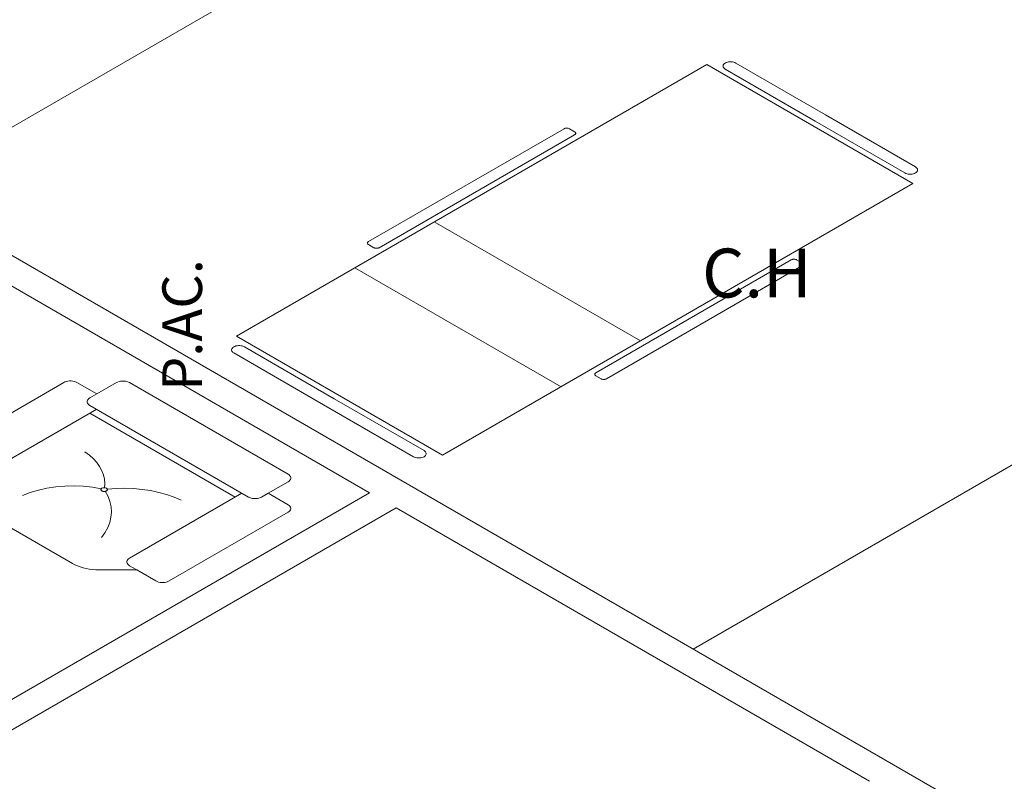
# Model space of a CAD drawing. Units: millimetres. Extents: x 385 to 969, y -103 to 103.
# Drawn here: x 700 to 707, y 56 to 61 of the extents above; entities that cross this region are included whole.
import ezdxf

# ---------------------------------------------------------------- set-up
doc = ezdxf.new("R2010")
doc.units = ezdxf.units.MM
doc.header["$MEASUREMENT"] = 0
for name, color, linetype in [('_ARQ_.10_ELEVISTA1', 1, 'Continuous'), ('_ARQ_.20_TEXTO', 2, 'Continuous'), ('_ARQ_.30_ALVEXT', 4, 'Continuous'), ('MOBILIA', 253, 'Continuous')]:
    doc.layers.add(name, color=color, linetype=linetype)
doc.layers.add('_ARQ_.20_ESQBXA', color=2, linetype='Continuous', lineweight=15)
doc.styles.add('Arial', font='arial.ttf')

msp = doc.modelspace()

# ---------------------------------------------------------------- linework, layer by layer
at = {"layer": '_ARQ_.10_ELEVISTA1', "color": 251, "lineweight": 5, "true_color": 0x636466}
for p, q in [((704.7729, 61.1588), (701.6898, 59.3788)), ((706.1239, 60.3788), (704.7729, 61.1588)), ((705.483, 60.7888), (704.8941, 61.1288)), ((704.9634, 61.1688), (705.5523, 60.8288)), ((704.9634, 61.1688), (705.5523, 60.8288)), ((706.1412, 60.4888), (705.5523, 60.8288)), ((705.483, 60.7888), (706.0719, 60.4488)), ((703.8375, 60.7388), (702.5558, 59.9988)), ((702.6251, 59.9588), (703.9068, 60.6988)), ((703.9068, 60.7188), (703.8722, 60.7388)), ((703.0408, 58.5988), (706.1239, 60.3788)), ((702.9864, 60.1274), (704.3374, 59.3474)), ((702.5558, 59.9788), (702.5905, 59.9588)), ((704.0454, 59.1388), (705.3271, 59.8788)), ((705.3964, 59.8388), (704.1147, 59.0988)), ((705.3618, 59.8788), (705.3964, 59.8588)), ((702.4668, 59.8274), (703.8178, 59.0474)), ((701.6898, 59.3788), (703.0408, 58.5988)), ((701.6725, 59.2688), (702.2614, 58.9288)), ((702.3307, 58.9688), (701.7418, 59.3088)), ((704.08, 59.0988), (704.0454, 59.1188)), ((702.3307, 58.9688), (702.9196, 58.6288)), ((702.8503, 58.5888), (702.2614, 58.9288))]:
    msp.add_line(p, q, dxfattribs=at)
for points in [[(704.8941, 61.1688), (704.8886, 61.1651), (704.8843, 61.1608), (704.8814, 61.1562), (704.8799, 61.1513), (704.8799, 61.1464), (704.8814, 61.1415), (704.8843, 61.1369), (704.8886, 61.1326), (704.8941, 61.1288)], [(704.9634, 61.1688), (704.9568, 61.172), (704.9494, 61.1745), (704.9414, 61.1762), (704.933, 61.177), (704.9245, 61.177), (704.9161, 61.1762), (704.908, 61.1745), (704.9006, 61.172), (704.8941, 61.1688)], [(703.8722, 60.7388), (703.8689, 60.7404), (703.8652, 60.7417), (703.8612, 60.7425), (703.857, 60.7429), (703.8527, 60.7429), (703.8485, 60.7425), (703.8445, 60.7417), (703.8408, 60.7404), (703.8375, 60.7388)], [(703.9068, 60.6988), (703.9096, 60.7007), (703.9117, 60.7029), (703.9132, 60.7052), (703.9139, 60.7076), (703.9139, 60.7101), (703.9132, 60.7125), (703.9117, 60.7148), (703.9096, 60.717), (703.9068, 60.7188)], [(706.1412, 60.4488), (706.1467, 60.4526), (706.1509, 60.4569), (706.1539, 60.4615), (706.1553, 60.4664), (706.1553, 60.4713), (706.1539, 60.4762), (706.1509, 60.4808), (706.1467, 60.4851), (706.1412, 60.4888)], [(706.0719, 60.4488), (706.0784, 60.4457), (706.0858, 60.4432), (706.0939, 60.4415), (706.1023, 60.4407), (706.1108, 60.4407), (706.1192, 60.4415), (706.1272, 60.4432), (706.1346, 60.4457), (706.1412, 60.4488)], [(702.5558, 59.9988), (702.5531, 59.997), (702.5509, 59.9948), (702.5495, 59.9925), (702.5487, 59.9901), (702.5487, 59.9876), (702.5495, 59.9852), (702.5509, 59.9829), (702.5531, 59.9807), (702.5558, 59.9788)], [(702.5905, 59.9588), (702.5937, 59.9573), (702.5974, 59.956), (702.6015, 59.9552), (702.6057, 59.9548), (702.6099, 59.9548), (702.6141, 59.9552), (702.6181, 59.956), (702.6218, 59.9573), (702.6251, 59.9588)], [(705.3618, 59.8788), (705.3585, 59.8804), (705.3548, 59.8817), (705.3508, 59.8825), (705.3466, 59.8829), (705.3423, 59.8829), (705.3381, 59.8825), (705.3341, 59.8817), (705.3304, 59.8804), (705.3271, 59.8788)], [(705.3964, 59.8388), (705.3991, 59.8407), (705.4013, 59.8429), (705.4027, 59.8452), (705.4035, 59.8476), (705.4035, 59.8501), (705.4027, 59.8525), (705.4013, 59.8548), (705.3991, 59.857), (705.3964, 59.8588)], [(701.6725, 59.3088), (701.667, 59.3051), (701.6627, 59.3008), (701.6598, 59.2962), (701.6583, 59.2913), (701.6583, 59.2864), (701.6598, 59.2815), (701.6627, 59.2769), (701.667, 59.2726), (701.6725, 59.2688)], [(701.7418, 59.3088), (701.7352, 59.312), (701.7278, 59.3145), (701.7198, 59.3162), (701.7114, 59.317), (701.7029, 59.317), (701.6944, 59.3162), (701.6864, 59.3145), (701.679, 59.312), (701.6725, 59.3088)], [(704.0454, 59.1388), (704.0426, 59.137), (704.0405, 59.1348), (704.0391, 59.1325), (704.0383, 59.1301), (704.0383, 59.1276), (704.0391, 59.1252), (704.0405, 59.1229), (704.0426, 59.1207), (704.0454, 59.1188)], [(704.08, 59.0988), (704.0833, 59.0973), (704.087, 59.096), (704.091, 59.0952), (704.0952, 59.0948), (704.0995, 59.0948), (704.1037, 59.0952), (704.1077, 59.096), (704.1114, 59.0973), (704.1147, 59.0988)], [(702.9196, 58.5888), (702.925, 58.5926), (702.9293, 58.5969), (702.9322, 58.6015), (702.9337, 58.6064), (702.9337, 58.6113), (702.9322, 58.6162), (702.9293, 58.6208), (702.925, 58.6251), (702.9196, 58.6288)], [(702.8503, 58.5888), (702.8568, 58.5857), (702.8642, 58.5832), (702.8722, 58.5815), (702.8806, 58.5807), (702.8892, 58.5807), (702.8976, 58.5815), (702.9056, 58.5832), (702.913, 58.5857), (702.9196, 58.5888)]]:
    msp.add_lwpolyline(points, dxfattribs=at)
at = {"layer": '_ARQ_.20_ESQBXA', "color": 251, "lineweight": 5, "true_color": 0x636466}
for p, q in [((700.557, 59.0752), (699.7776, 58.6252)), ((700.7735, 59.0002), (700.6436, 59.0752)), ((700.9025, 59.0744), (700.7742, 59.0005)), ((702.028, 58.4745), (700.989, 59.0744)), ((700.7742, 59.0005), (700.7291, 58.9745)), ((700.0374, 58.4752), (700.7735, 58.9002)), ((700.729, 58.9245), (701.7682, 58.3245)), ((700.729, 58.8745), (701.6816, 58.3245)), ((701.8981, 58.3495), (702.028, 58.4245)), ((700.9888, 57.9245), (701.7249, 58.3495)), ((701.8548, 58.3245), (701.8981, 58.3495)), ((701.8981, 58.3495), (702.028, 58.2745)), ((699.9816, 58.2546), (700.6151, 57.8889)), ((702.028, 58.2245), (701.2486, 57.7745)), ((701.0357, 57.8474), (700.7883, 57.8474)), ((701.0357, 57.8474), (700.9888, 57.8745)), ((701.162, 57.7745), (701.0357, 57.8474))]:
    msp.add_line(p, q, dxfattribs=at)
for points in [[(700.6436, 59.0752), (700.6354, 59.0792), (700.6262, 59.0823), (700.6162, 59.0844), (700.6057, 59.0854), (700.595, 59.0854), (700.5845, 59.0844), (700.5744, 59.0823), (700.5652, 59.0792), (700.557, 59.0752)], [(700.989, 59.0744), (700.9809, 59.0784), (700.9716, 59.0814), (700.9616, 59.0835), (700.9511, 59.0846), (700.9404, 59.0846), (700.9299, 59.0836), (700.9199, 59.0814), (700.9106, 59.0784), (700.9025, 59.0744)], [(700.7291, 58.9745), (700.7255, 58.9722), (700.7222, 58.9698), (700.7193, 58.9672), (700.7169, 58.9645), (700.7148, 58.9616), (700.7132, 58.9587), (700.712, 58.9557), (700.7113, 58.9526), (700.7111, 58.9495), (700.7113, 58.9464), (700.712, 58.9434), (700.7132, 58.9404), (700.7148, 58.9374), (700.7168, 58.9346), (700.7193, 58.9318), (700.7222, 58.9292), (700.7254, 58.9268), (700.729, 58.9245)], [(700.8246, 58.3858), (700.8263, 58.4139), (700.824, 58.442), (700.8175, 58.4699), (700.8069, 58.4973), (700.7923, 58.5241), (700.7738, 58.5501), (700.7515, 58.5752), (700.7256, 58.599), (700.6963, 58.6214)], [(702.028, 58.4245), (702.0349, 58.4292), (702.0402, 58.4346), (702.0439, 58.4404), (702.0457, 58.4464), (702.0457, 58.4526), (702.0439, 58.4587), (702.0402, 58.4645), (702.0349, 58.4698), (702.028, 58.4745)], [(700.8027, 58.3781), (700.7451, 58.3885), (700.6858, 58.395), (700.6256, 58.3977), (700.5653, 58.3965), (700.5056, 58.3913), (700.4473, 58.3824), (700.3911, 58.3697), (700.3377, 58.3534), (700.2878, 58.3338)], [(700.8074, 58.3649), (700.8103, 58.3635), (700.8135, 58.3625), (700.817, 58.3617), (700.8206, 58.3614), (700.8243, 58.3614), (700.828, 58.3617), (700.8315, 58.3625), (700.8347, 58.3635), (700.8375, 58.3649), (700.8399, 58.3666), (700.8418, 58.3684), (700.843, 58.3704), (700.8437, 58.3725), (700.8437, 58.3747), (700.843, 58.3768), (700.8418, 58.3788), (700.8399, 58.3806), (700.8375, 58.3823), (700.8347, 58.3837), (700.8315, 58.3847), (700.828, 58.3855), (700.8243, 58.3858), (700.8206, 58.3858), (700.817, 58.3855), (700.8135, 58.3847), (700.8103, 58.3837), (700.8074, 58.3823), (700.8051, 58.3806), (700.8032, 58.3788), (700.8019, 58.3768), (700.8013, 58.3747), (700.8013, 58.3725), (700.8019, 58.3704), (700.8032, 58.3684), (700.8051, 58.3666), (700.8074, 58.3649)], [(700.8048, 58.059), (700.8279, 58.0909), (700.846, 58.1239), (700.8592, 58.1576), (700.8672, 58.1919), (700.8701, 58.2264), (700.8677, 58.261), (700.8602, 58.2953), (700.8476, 58.3291), (700.8299, 58.3621)], [(701.3272, 58.3046), (701.2811, 58.3242), (701.232, 58.3411), (701.1802, 58.3552), (701.1264, 58.3665), (701.071, 58.3746), (701.0144, 58.3797), (700.9573, 58.3817), (700.9001, 58.3804), (700.8433, 58.376)], [(701.7682, 58.3245), (701.7764, 58.3206), (701.7857, 58.3175), (701.7957, 58.3154), (701.8062, 58.3143), (701.8169, 58.3143), (701.8274, 58.3154), (701.8374, 58.3175), (701.8467, 58.3206), (701.8548, 58.3245)], [(702.028, 58.2245), (702.0349, 58.2292), (702.0402, 58.2346), (702.0439, 58.2404), (702.0457, 58.2464), (702.0457, 58.2526), (702.0439, 58.2587), (702.0402, 58.2645), (702.0349, 58.2698), (702.028, 58.2745)], [(700.9888, 57.9245), (700.9819, 57.9198), (700.9766, 57.9145), (700.973, 57.9087), (700.9711, 57.9026), (700.9711, 57.8964), (700.973, 57.8904), (700.9766, 57.8846), (700.9819, 57.8792), (700.9888, 57.8745)], [(700.6151, 57.8889), (700.6309, 57.8805), (700.6478, 57.873), (700.6659, 57.8664), (700.6848, 57.8607), (700.7045, 57.856), (700.7249, 57.8523), (700.7458, 57.8496), (700.767, 57.848), (700.7883, 57.8474)], [(701.162, 57.7745), (701.1702, 57.7706), (701.1794, 57.7675), (701.1895, 57.7654), (701.2, 57.7643), (701.2106, 57.7643), (701.2212, 57.7654), (701.2312, 57.7675), (701.2404, 57.7706), (701.2486, 57.7745)]]:
    msp.add_lwpolyline(points, dxfattribs=at)
at = {"layer": '_ARQ_.30_ALVEXT', "color": 251, "lineweight": 5, "true_color": 0x636466}
for p, q in [((720.273, 48.3279), (683.9, 69.3279)), ((702.5625, 58.3531), (697.3663, 61.3531)), ((699.0984, 56.3531), (702.5625, 58.3531)), ((699.2716, 56.2531), (702.7357, 58.2531)), ((705.839, 56.4614), (702.7357, 58.2531))]:
    msp.add_line(p, q, dxfattribs=at)
at = {"layer": 'MOBILIA', "color": 251, "lineweight": 5, "ltscale": 0.1, "true_color": 0x636466}
for p, q in [((699.4884, 60.3279), (704.165, 63.0279)), ((704.6846, 57.3279), (709.3611, 60.0279))]:
    msp.add_line(p, q, dxfattribs=at)

# ---------------------------------------------------------------- texts
at = {"layer": '_ARQ_.20_TEXTO', "color": 251, "lineweight": 5, "true_color": 0x636466, "insert": (705.4597, 59.5328), "char_height": 0.32, "width": 1.54, "attachment_point": 9, "line_spacing_factor": 0.6, "style": 'Arial'}
msp.add_mtext('C.H', dxfattribs=at)
at = {"layer": '_ARQ_.20_TEXTO', "color": 251, "lineweight": 5, "true_color": 0x636466, "insert": (701.5453, 59.02), "char_height": 0.26, "width": 1.897683, "attachment_point": 7, "rotation": 90.00021, "line_spacing_factor": 0.6, "style": 'Arial'}
msp.add_mtext('P.AC.', dxfattribs=at)

doc.saveas('drawing.dxf')
